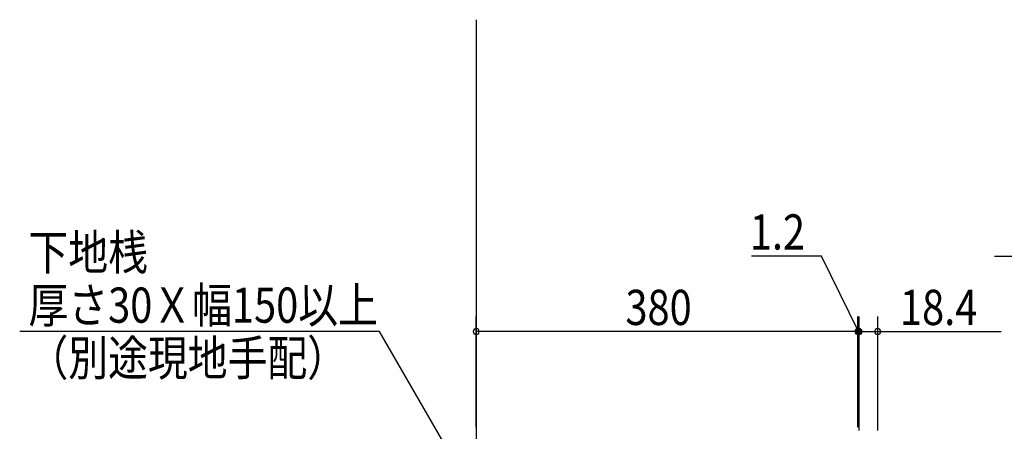
# Model space of a CAD drawing. Extents: x 19 to 1168, y 16 to 831.
# Drawn here: x 143 to 339, y 578 to 660 of the extents above; entities that cross this region are included whole.
import ezdxf

# ---------------------------------------------------------------- set-up
doc = ezdxf.new("R2010")
doc.units = 0
doc.layers.add('OS', color=2, linetype='CONTINUOUS')
doc.layers.add('SU', color=3, linetype='CONTINUOUS')
doc.styles.get("Standard").update_dxf_attribs({"font": 'romans.shx', "width": 0.83, "bigfont": 'extfont.shx'})

msp = doc.modelspace()

# ---------------------------------------------------------------- linework, layer by layer
at = {"layer": 'OS'}
msp.add_line((234.08, 660), (234.08, 150), dxfattribs=at)
at = {"layer": 'SU'}
for p, q in [((302.84, 613), (288.9, 613)), ((310.2, 598), (302.84, 613)), ((337.26, 613), (412.13, 613)), ((234.08, 579), (234.08, 601)), ((310.08, 579), (310.08, 601)), ((310.08, 579), (310.08, 601)), ((310.32, 578.34), (310.32, 601)), ((310.32, 578.34), (310.32, 601)), ((314, 578.34), (314, 601)), ((214.84, 598), (143.2, 598)), ((228.96, 573.55), (214.84, 598)), ((310.08, 598), (234.08, 598)), ((310.08, 598), (305.28, 598)), ((310.32, 598), (310.08, 598)), ((310.32, 598), (310.08, 598)), ((310.32, 598), (314, 598)), ((310.32, 598), (315.12, 598)), ((314, 598), (338.55, 598))]:
    msp.add_line(p, q, dxfattribs=at)
for centre, start, end in [((234.08, 598), 0, 180), ((234.08, 598), 180, 0), ((310.08, 598), 0, 180), ((310.08, 598), 0, 180), ((310.08, 598), 180, 0), ((310.08, 598), 180, 0), ((310.32, 598), 0, 180), ((310.32, 598), 0, 180), ((310.32, 598), 180, 0), ((310.32, 598), 180, 0), ((314, 598), 0, 180), ((314, 598), 180, 0)]:
    msp.add_arc(centre, 0.6, start, end, dxfattribs=at)

# ---------------------------------------------------------------- texts
at = {"layer": 'SU', "width": 0.83}
for s, p in [('1.2', (288.54, 614.3)), ('下地桟', (144.95, 610.25)), ('厚さ30Ｘ幅150以上', (144.95, 599.75)), ('380', (263.78, 599.3)), ('18.4', (318.44, 599.3)), ('（別途現地手配）', (144.95, 589.25))]:
    msp.add_text(s, height=7, dxfattribs=at).set_placement(p)

doc.saveas('drawing.dxf')
